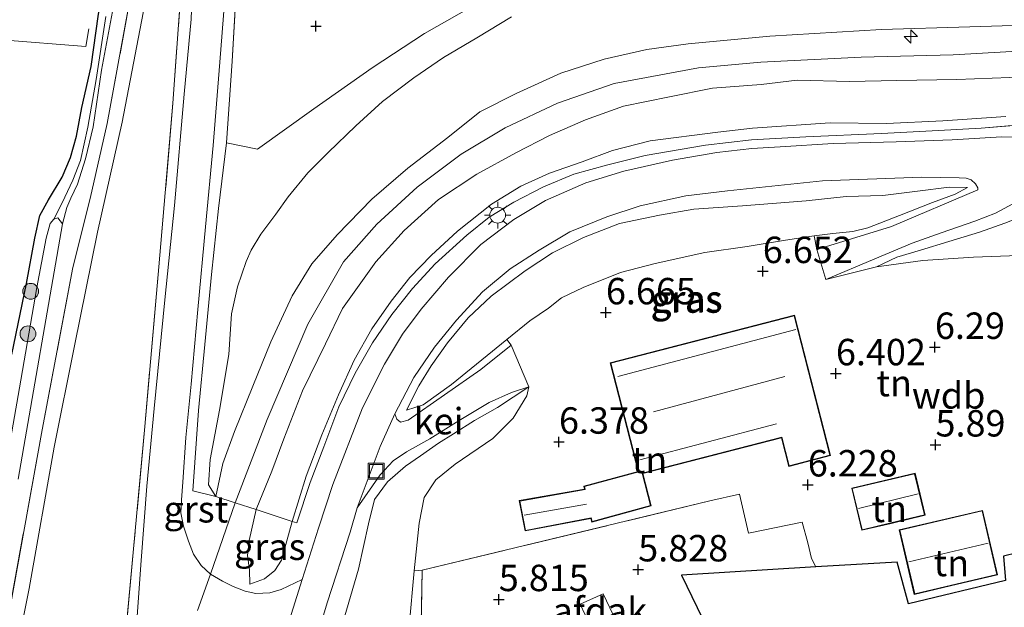
# Model space of a CAD drawing. Units: metres. Extents: x 159998 to 170008, y 424998 to 428099.
# Drawn here: x 161555 to 161648, y 425642 to 425698 of the extents above; entities that cross this region are included whole.
import ezdxf
from ezdxf.enums import TextEntityAlignment as Align

# ---------------------------------------------------------------- set-up
doc = ezdxf.new("R2010")
doc.units = ezdxf.units.M
doc.linetypes.add('IE-TERREINAFSCHEIDING', pattern=[10, 8, -2])
doc.layers.get('0').update_dxf_attribs({"lineweight": 25})
for name, color, linetype, lineweight in [('B-ME-AL-OVERIG-S-B1', 7, 'Continuous', 18), ('B-ME-GR-BOOM-S-B1', 93, 'Continuous', 18), ('B-ME-GW-KRUINLIJN-L-B1', 93, 'Continuous', 18), ('B-ME-GW-TEENLIJN-L-B1', 93, 'Continuous', 18), ('B-ME-IE-GRASLAND-GV-B6', 93, 'Continuous', 18), ('B-ME-IE-GRONDWERKLIJN-GROND_INGERICHT-GV-B6', 253, 'Continuous', 18), ('B-ME-IE-INRICHTINGSELEMENT-S-B1', 253, 'Continuous', 18), ('B-ME-IE-MEUBILAIR_WEGMEUBILAIR-LICHTMAST-S-B1', 8, 'Continuous', 18), ('B-ME-IE-TERREINAFSCHEIDING-DOORGANG-L-B1', 8, 'IE-TERREINAFSCHEIDING-KUNSTMATIG-OPEN', 18), ('B-ME-IE-TERREINAFSCHEIDING-RASTERHEKWERK-L-B1', 8, 'IE-TERREINAFSCHEIDING', 18), ('B-ME-KG-KADASTRAAL-DAKRAND-L-B1', 13, 'Continuous', 18), ('B-ME-KG-KADASTRAAL-NOKLIJN-L-B1', 13, 'Continuous', 18), ('B-ME-OG-BEBOUWING-GV-B6', 173, 'Continuous', 18), ('B-ME-OG-WATER-GV-B6', 153, 'Continuous', 18), ('B-ME-VH-VERH_SOORT-BITUMEN-GV-B6', 8, 'IE-TERREINAFSCHEIDING-NATUURLIJK-HOUTWAL', 18), ('B-ME-VH-VERH_SOORT-GV-B6', 8, 'Continuous', 18)]:
    doc.layers.add(name, color=color, linetype=linetype, lineweight=lineweight)
for name, color, linetype in [('B-ME-GW-HOOGTEPUNT-S-B1', 10, 'Continuous'), ('B-ME-GW-INSTEEKWATERGANG-L-B1', 10, 'Continuous'), ('B-ME-KG-KADASTRAAL-OPNAMEDTMGRENS-L-B1', 10, 'Continuous')]:
    doc.layers.add(name, color=color, linetype=linetype)
doc.styles.add('NLCS-ISO', font='NLCS-ISO.TTF')
doc.linetypes.add('IE-TERREINAFSCHEIDING-KUNSTMATIG-OPEN', pattern='A,7,-1.5,[67,NLCS.SHX,S=0.75,R=0,X=0,Y=0],-1.5', length=10)
doc.linetypes.add('IE-TERREINAFSCHEIDING-NATUURLIJK-HOUTWAL', pattern='A,7,-1.5,[67,NLCS.SHX,S=0.75,R=45,X=0,Y=0],-1.5,7,-1.5,[70,NLCS.SHX,S=0.75,R=0,X=0,Y=0],-1.5', length=20)

# ---------------------------------------------------------------- blocks, each defined once
blk = doc.blocks.new('hecto')
for p, q in [((0, 0.625), (-0.625, 0)), ((0, -0.625), (0, 0.625)), ((-0.625, 0), (0.625, 0)), ((0.625, 0), (0, -0.625))]:
    blk.add_line(p, q)
blk = doc.blocks.new('hoogtepunt')
for p, q in [((-0.5, 0), (0.5, 0)), ((0, 0.5), (0, -0.5))]:
    blk.add_line(p, q)
blk = doc.blocks.new('boom')
h = blk.add_hatch(color=256)
edge = h.paths.add_edge_path()
edge.add_arc((0, 0), 0.75, 0, 360)
blk.add_circle((0, 0), 0.75)
blk = doc.blocks.new('lantaarnpaal')
for p, q in [((0, 0.75), (0, 1.25)), ((-0.75, 0), (-1.25, 0)), ((-0.884, 0.884), (-0.53, 0.53)), ((0.53, 0.53), (0.884, 0.884)), ((0.75, 0), (1.25, 0)), ((-0.53, -0.53), (-0.884, -0.884)), ((0, -0.75), (0, -1.25)), ((0.53, -0.53), (0.884, -0.884))]:
    blk.add_line(p, q)
blk.add_circle((0, 0), 0.75)
blk = doc.blocks.new('put')
for p, q in [((0.75, 0.75), (-0.75, 0.75)), ((-0.75, 0.75), (-0.75, -0.75)), ((0.75, -0.75), (0.75, 0.75)), ((-0.75, -0.75), (0.75, -0.75))]:
    blk.add_line(p, q)
blk.add_lwpolyline([(-0.625, 0.625), (0.625, 0.625), (0.625, -0.625), (-0.625, -0.625)], close=True)

msp = doc.modelspace()

# ---------------------------------------------------------------- linework, layer by layer
at = {"layer": 'B-ME-GW-INSTEEKWATERGANG-L-B1'}
msp.add_polyline3d([(161554.237, 425665.959, 5.601), (161555.637, 425672.68, 5.577), (161556.418, 425676.974, 5.577), (161556.912, 425679.11, 5.577), (161557.719, 425680.591, 5.581), (161559.004, 425682.714, 5.581), (161559.802, 425684.602, 5.581), (161560.373, 425686.62, 5.581), (161560.878, 425689.327, 5.581), (161561.767, 425693.183, 5.673), (161562.468, 425698.155, 5.629), (161563.455, 425703.037, 5.633), (161565.037, 425710.974, 5.613), (161566.298, 425717.326, 5.577)], dxfattribs=at)
at = {"layer": 'B-ME-GW-KRUINLIJN-L-B1'}
for points in [[(161652.11, 425697.172, 9.942), (161644.96, 425696.938, 9.95), (161636.597, 425696.7, 9.978), (161626.002, 425696.077, 10.055), (161618.287, 425695.33, 9.914), (161614.364, 425694.815, 9.858), (161610.321, 425693.886, 9.814), (161606.239, 425692.574, 9.814), (161602, 425690.65, 9.894), (161598.563, 425688.893, 9.874), (161595.535, 425686.474, 9.878), (161591.753, 425683.568, 9.938), (161588.341, 425680.656, 9.942), (161585.044, 425677.278, 9.942), (161582.637, 425674.54, 9.946), (161580.793, 425671.503, 9.991), (161578.763, 425667.153, 9.991), (161577.066, 425662.948, 10.007), (161575.323, 425658.681, 10.011), (161574.218, 425655.647, 10.063), (161573.552, 425652.531, 10.095)], [(161571.824, 425641.743, 9.825), (161573.063, 425645.175, 9.886), (161575.395, 425651.938, 10.039), (161578.409, 425659.805, 10.027), (161582.281, 425668.816, 10.027), (161585.653, 425674.724, 10.019), (161588.794, 425678.286, 10.019), (161592.62, 425681.779, 10.011), (161596.78, 425684.902, 9.934), (161600.963, 425687.392, 9.934), (161605.919, 425689.73, 9.91), (161611.271, 425691.598, 9.914), (161619.274, 425693.066, 9.926), (161625.176, 425693.595, 10.063), (161634.659, 425694.077, 10.031), (161643.355, 425694.299, 10.027), (161651.121, 425694.756, 9.991)], [(161650.403, 425692.209, 10.031), (161643.707, 425691.959, 10.035), (161638.049, 425691.887, 10.063), (161633.546, 425691.787, 10.019), (161628.615, 425691.896, 10.063), (161625.18, 425691.509, 9.999), (161620.577, 425691.153, 10.007), (161616.507, 425690.324, 9.958), (161612.156, 425689.444, 9.914), (161608.557, 425688.166, 9.87), (161605.147, 425686.673, 9.87), (161601.961, 425685.034, 9.886), (161598.285, 425683.024, 9.906), (161594.652, 425680.62, 9.906), (161591.401, 425677.685, 9.934), (161588.716, 425674.709, 9.934), (161585.552, 425670.295, 9.962), (161583.931, 425666.951, 9.962), (161581.754, 425662.526, 9.962), (161579.987, 425657.994, 9.962), (161578.866, 425654.936, 9.902), (161577.394, 425651.294, 9.978), (161576.707, 425648.36, 9.958), (161576.548, 425646.949, 9.665), (161576.761, 425645.583, 9.593), (161576.782, 425644.244, 9.385)], [(161675.905, 425685.05, 8.434), (161674.483, 425684.315, 8.727), (161672.864, 425683.314, 8.783), (161670.734, 425682.583, 8.807), (161668.426, 425682.064, 8.787), (161665.66, 425681.406, 8.771), (161663.544, 425681.231, 8.771), (161661.123, 425681.163, 8.771), (161658.76, 425680.962, 8.714), (161656.123, 425680.646, 8.698), (161653.543, 425680.171, 8.646), (161651.497, 425679.633, 8.646), (161650.243, 425679.174, 8.646), (161648.25, 425678.366, 8.41), (161645.869, 425677.521, 8.133), (161642.971, 425676.634, 7.739), (161640.27, 425675.814, 7.386), (161638.035, 425675.175, 6.985), (161636.098, 425674.232, 6.596)], [(161644.726, 425681.755, 8.582), (161642.99, 425681.771, 8.723), (161639.992, 425681.415, 8.767), (161636.717, 425680.984, 8.714), (161633.252, 425680.894, 8.718), (161629.456, 425680.506, 8.718), (161623.425, 425680.012, 8.67), (161618.803, 425679.715, 8.67), (161615.569, 425679.15, 8.67), (161611.784, 425678.333, 8.674), (161608.38, 425677.027, 8.614), (161605.427, 425675.56, 8.614), (161602.844, 425673.875, 8.626), (161599.634, 425671.474, 8.698), (161597.464, 425669.425, 8.787), (161595.496, 425667.052, 8.787), (161593.94, 425664.897, 8.787), (161592.797, 425662.987, 8.787), (161591.608, 425660.692, 8.618)], [(161603.195, 425662.882, 6.788), (161600.221, 425660.945, 7.317), (161598.04, 425659.701, 7.601), (161596.076, 425658.438, 7.965), (161594.64, 425657.565, 8.08), (161592.925, 425656.373, 8.346), (161591.531, 425655.404, 8.609), (161589.828, 425653.904, 8.715), (161588.591, 425652.243, 8.771), (161588.033, 425649.95, 8.763), (161587.074, 425645.652, 8.755)], [(161580.695, 425623.894, 8.699), (161587.074, 425645.652, 8.755)]]:
    msp.add_polyline3d(points, dxfattribs=at)
at = {"layer": 'B-ME-GW-TEENLIJN-L-B1'}
for points in [[(161568.51, 425717.082, 5.868), (161568.385, 425707.157, 6.036), (161564.69, 425687.931, 6.081), (161562.37, 425677.542, 6.093), (161560.169, 425666.791, 6.081), (161558.269, 425657.179, 6.115), (161555.886, 425643.822, 6.149), (161553.915, 425633.915, 6.205)], [(161601.558, 425697.899, 7.418), (161598.264, 425695.898, 7.418), (161595.114, 425694.055, 7.35), (161592.309, 425692.124, 7.35), (161589.337, 425689.887, 7.354), (161586.808, 425687.599, 7.479), (161584.196, 425685.067, 7.479), (161582.273, 425683.132, 7.479), (161580.411, 425680.882, 7.647), (161579.241, 425679.241, 7.727), (161577.822, 425677.346, 7.727), (161576.914, 425675.819, 7.896), (161576.423, 425674.764, 7.996), (161575.628, 425672.344, 8.249), (161575.06, 425669.81, 8.518), (161574.795, 425665.956, 8.899), (161573.919, 425660.685, 9.365), (161573.032, 425656.03, 9.714), (161572.879, 425653.637, 9.858), (161573.552, 425652.531, 10.095)], [(161576.782, 425644.244, 9.385), (161578.162, 425644.731, 9.224), (161579.136, 425645.517, 9.112), (161579.778, 425646.503, 9.112), (161580.047, 425647.413, 9.112), (161580.784, 425650.174, 9.209), (161582.117, 425654.453, 9.2), (161583.601, 425658.351, 9.052), (161585.166, 425662.143, 9.052), (161586.656, 425665.435, 9.12), (161588.34, 425668.399, 9.12), (161590.177, 425671.001, 9.12), (161591.938, 425673.229, 9.128), (161593.95, 425675.316, 9.144), (161596.449, 425677.633, 9.092), (161599.665, 425680.178, 9.116), (161602.442, 425681.862, 9.18), (161605.154, 425683.121, 8.999), (161608.245, 425684.172, 9.003), (161611.106, 425685.254, 9.003), (161614.684, 425686.157, 9.003), (161621.098, 425686.988, 8.991), (161624.371, 425687.36, 8.955), (161631.71, 425687.869, 8.947), (161637.067, 425687.816, 8.907), (161642.389, 425688.042, 8.907), (161648.35, 425688.477, 8.939)], [(161636.098, 425674.232, 6.596), (161640.502, 425674.855, 6.475), (161645.294, 425675.165, 6.483), (161649.564, 425675.335, 6.411), (161653.791, 425675.731, 6.411), (161657.757, 425675.994, 6.411), (161662.445, 425675.727, 6.411), (161665.63, 425675.902, 6.383), (161668.089, 425676.797, 6.528), (161670.519, 425677.88, 6.881), (161672.678, 425679.474, 7.202), (161674.385, 425681.249, 7.535), (161675.338, 425682.596, 8.004), (161675.863, 425683.818, 8.305), (161675.952, 425684.598, 8.466), (161675.905, 425685.05, 8.434)], [(161591.608, 425660.692, 8.618), (161593.193, 425661.193, 8.277), (161595.879, 425663.132, 7.727), (161601.116, 425667.384, 6.913), (161603.3, 425669.136, 6.752), (161605.049, 425670.327, 6.76), (161606.298, 425671.327, 6.898), (161608.334, 425672.298, 6.828), (161611.89, 425673.706, 6.7), (161615.153, 425674.56, 6.768), (161619.858, 425675.591, 6.829), (161623.867, 425676.172, 6.886), (161627.492, 425676.771, 6.83), (161630.221, 425677.192, 6.897), (161631.987, 425677.403, 6.897), (161633.875, 425677.585, 6.897), (161635.299, 425677.943, 7.105), (161638.276, 425679.104, 7.463), (161641.403, 425680.333, 8.044), (161643.57, 425681.132, 8.277), (161644.726, 425681.755, 8.582)], [(161591.876, 425640.253, 6.046), (161592.326, 425645.504, 6.237), (161592.824, 425649.991, 6.496), (161593.3, 425652.421, 6.563), (161594.396, 425654.095, 6.529), (161596.21, 425655.584, 6.529), (161599.783, 425658.011, 6.664), (161601.711, 425659.922, 6.574), (161603.008, 425662.059, 6.698), (161603.195, 425662.882, 6.788)]]:
    msp.add_polyline3d(points, dxfattribs=at)
at = {"layer": 'B-ME-IE-GRASLAND-GV-B6'}
for points in [[(161571.655, 425724.696, 6.421), (161569.631, 425724.844, 6.361), (161568.478, 425724.878, 6.119), (161568.575, 425721.117, 5.887), (161568.51, 425717.082, 5.868), (161568.385, 425707.157, 6.036), (161564.69, 425687.931, 6.081), (161562.37, 425677.542, 6.093), (161560.169, 425666.791, 6.081), (161558.269, 425657.179, 6.115), (161555.886, 425643.822, 6.149), (161553.915, 425633.915, 6.205)], [(161565.049, 425639.767, 10.019), (161565.766, 425647.559, 10.064), (161566.838, 425659.14, 9.423), (161568.176, 425674.259, 8.59), (161569.501, 425689.738, 7.848), (161570.609, 425705.01, 7.026), (161571.034, 425717.071, 6.576), (161570.864, 425719.302, 6.576), (161570.348, 425721.699, 6.475), (161569.395, 425723.794, 6.302), (161568.478, 425724.878, 6.119), (161569.631, 425724.844, 6.361), (161571.655, 425724.696, 6.421)], [(161571.655, 425724.696, 6.421), (161571.77, 425718.861, 6.499), (161571.76, 425712.287, 6.764), (161571.518, 425705.264, 6.965), (161571.23, 425697.67, 7.282), (161570.564, 425690.584, 7.671), (161569.656, 425680.048, 8.277), (161568.732, 425671.126, 8.759), (161567.715, 425660.84, 9.324), (161567.017, 425653.5, 9.79), (161566.493, 425646.48, 9.954), (161566.043, 425640.331, 9.999)], [(161565.927, 425702.266, 5.823), (161563.287, 425687.791, 5.834), (161561.652, 425680.718, 5.89), (161560.029, 425674.177, 5.845), (161557.116, 425658.837, 5.856), (161553.128, 425636.795, 5.958)], [(161553.128, 425636.795, 5.958), (161557.116, 425658.837, 5.856), (161560.029, 425674.177, 5.845), (161561.652, 425680.718, 5.89), (161563.287, 425687.791, 5.834), (161565.927, 425702.266, 5.823)], [(161554.854, 425654.172, 4.862), (161559.056, 425678.309, 4.862), (161559.47, 425679.874, 5.063), (161559.849, 425680.748, 5.091), (161560.458, 425682.058, 5.223), (161561.24, 425684.464, 5.243), (161561.963, 425687.48, 5.328), (161562.754, 425692.837, 5.328), (161564.265, 425700.944, 5.328)], [(161581.742, 425644.671, 8.978), (161579.763, 425643.737, 9.007), (161578.678, 425643.405, 9.188), (161577.352, 425643.34, 9.292), (161576.327, 425643.556, 9.461), (161575.206, 425644.004, 9.674), (161574.194, 425644.502, 9.754), (161573.063, 425645.175, 9.886), (161572.169, 425646.013, 9.922), (161571.459, 425647.059, 9.926), (161570.983, 425648.3, 9.902), (161570.518, 425649.724, 9.902), (161570.265, 425650.982, 9.902), (161570.317, 425652.213, 9.818), (161570.449, 425653.875, 9.786), (161570.733, 425658.105, 9.509), (161571.23, 425663.137, 9.256), (161571.867, 425670.2, 8.815), (161572.586, 425678.016, 8.389), (161573.302, 425685.722, 7.88), (161573.947, 425693.608, 7.491), (161574.508, 425700.863, 7.065)], [(161575.501, 425700.309, 7.182), (161575.098, 425693.687, 7.559), (161574.57, 425685.97, 7.884), (161573.803, 425679.758, 8.181), (161573.166, 425673.513, 8.546), (161572.522, 425666.911, 8.979), (161571.937, 425660.643, 9.433), (161571.38, 425653.051, 9.894), (161573.552, 425652.531, 10.095), (161575.395, 425651.938, 10.039), (161577.394, 425651.294, 9.978), (161576.707, 425648.36, 9.958), (161576.548, 425646.949, 9.665), (161576.761, 425645.583, 9.593), (161576.782, 425644.244, 9.385), (161578.162, 425644.731, 9.224), (161579.136, 425645.517, 9.112), (161579.778, 425646.503, 9.112), (161580.047, 425647.413, 9.112), (161580.784, 425650.174, 9.209), (161581.245, 425650.022, 9.104), (161582.504, 425653.852, 9.104), (161583.798, 425657.231, 9.068), (161585.212, 425661.017, 9.068), (161586.766, 425664.188, 9.068), (161588.394, 425667.054, 9.068), (161590.241, 425669.754, 9.072), (161592.181, 425672.203, 9.104), (161594.333, 425674.521, 9.068), (161597.333, 425677.234, 9.104), (161599.443, 425678.937, 9.128), (161601.762, 425680.362, 9.08), (161604.6, 425681.823, 8.979), (161607.462, 425683.003, 8.979), (161610.663, 425683.896, 8.975), (161614.217, 425684.768, 8.999), (161619.919, 425685.757, 8.915), (161624.284, 425686.253, 8.923), (161629.429, 425686.545, 8.883), (161636.591, 425686.857, 8.831), (161641.977, 425687.141, 8.831), (161646.024, 425687.353, 8.831), (161650.414, 425687.732, 8.835)], [(161598.731, 425699.391, 7.426), (161593.324, 425696.314, 7.402), (161588.354, 425693.062, 7.41), (161582.851, 425689.208, 7.402), (161577.508, 425685.38, 7.607), (161574.57, 425685.97, 7.884), (161575.098, 425693.687, 7.559), (161575.501, 425700.309, 7.182)], [(161554.237, 425665.959, 5.601), (161555.637, 425672.68, 5.577), (161556.418, 425676.974, 5.577), (161556.912, 425679.11, 5.577), (161557.719, 425680.591, 5.581), (161559.004, 425682.714, 5.581), (161559.802, 425684.602, 5.581), (161560.373, 425686.62, 5.581), (161560.878, 425689.327, 5.581), (161561.767, 425693.183, 5.673), (161562.468, 425698.155, 5.629)], [(161562.468, 425698.155, 5.629), (161561.767, 425693.183, 5.673), (161560.878, 425689.327, 5.581), (161560.373, 425686.62, 5.581), (161559.802, 425684.602, 5.581), (161559.004, 425682.714, 5.581), (161557.719, 425680.591, 5.581), (161556.912, 425679.11, 5.577), (161556.418, 425676.974, 5.577), (161555.637, 425672.68, 5.577), (161554.237, 425665.959, 5.601)], [(161563.162, 425697.924, 5.26), (161562.246, 425691.952, 5.312), (161561.435, 425687.469, 5.235), (161560.741, 425684.317, 5.123), (161560.037, 425682.432, 5.027), (161559.01, 425680.304, 4.979), (161558.235, 425678.762, 4.862)], [(161652.18, 425686.512, 8.815), (161647.979, 425686.533, 8.839), (161643.286, 425686.276, 8.851), (161637.987, 425686.067, 8.883), (161631.994, 425685.914, 8.891), (161627.003, 425685.604, 8.903), (161624.305, 425685.441, 8.835), (161621.002, 425685.062, 8.867), (161616.794, 425684.342, 8.883), (161612.184, 425683.309, 8.863), (161608.584, 425682.195, 8.899), (161604.788, 425680.524, 8.895), (161601.784, 425678.72, 8.891), (161598.657, 425676.35, 8.895), (161595.601, 425673.275, 8.94), (161592.991, 425670.254, 8.963), (161591.223, 425667.894, 8.918), (161589.529, 425665.045, 8.963), (161587.447, 425660.91, 8.951), (161584.638, 425653.657, 8.974), (161583.282, 425649.543, 8.985), (161581.742, 425644.671, 8.978)], [(161630.475, 425675.887, 6.736), (161630.221, 425677.192, 6.897), (161631.987, 425677.403, 6.897), (161633.875, 425677.585, 6.897), (161635.299, 425677.943, 7.105), (161638.276, 425679.104, 7.463), (161641.403, 425680.333, 8.044), (161643.57, 425681.132, 8.277), (161644.726, 425681.755, 8.582), (161642.99, 425681.771, 8.723), (161639.992, 425681.415, 8.767), (161636.717, 425680.984, 8.714), (161633.252, 425680.894, 8.718), (161629.456, 425680.506, 8.718), (161623.425, 425680.012, 8.67), (161618.803, 425679.715, 8.67), (161615.569, 425679.15, 8.67), (161611.784, 425678.333, 8.674), (161608.38, 425677.027, 8.614), (161605.427, 425675.56, 8.614), (161602.844, 425673.875, 8.626), (161599.634, 425671.474, 8.698), (161597.464, 425669.425, 8.787), (161595.496, 425667.052, 8.787), (161593.94, 425664.897, 8.787), (161592.797, 425662.987, 8.787), (161591.608, 425660.692, 8.618), (161593.193, 425661.193, 8.277), (161595.879, 425663.132, 7.727), (161601.116, 425667.384, 6.913), (161601.538, 425666.85, 6.913), (161598.647, 425664.535, 7.284), (161591.778, 425659.759, 8.454), (161591.032, 425659.563, 8.578), (161590.698, 425659.824, 8.702), (161590.497, 425660.359, 8.803), (161592.322, 425663.768, 8.807), (161594.267, 425666.634, 8.823), (161596.336, 425669.216, 8.827), (161598.826, 425671.873, 8.791), (161601.426, 425674.064, 8.763), (161604.177, 425675.839, 8.731), (161607.087, 425677.551, 8.727), (161610.575, 425678.987, 8.745), (161613.735, 425680.008, 8.727), (161618.074, 425680.97, 8.727), (161622.019, 425681.452, 8.791), (161631.015, 425682.379, 8.802), (161640.399, 425682.732, 8.78), (161643.94, 425682.678, 8.78), (161644.596, 425682.622, 8.746), (161645.079, 425682.485, 8.656), (161645.471, 425682.096, 8.634), (161645.697, 425681.731, 8.577), (161645.692, 425681.519, 8.6), (161637.52, 425678.067, 7.452), (161630.475, 425675.887, 6.736)], [(161644.726, 425681.755, 8.582), (161643.57, 425681.132, 8.277), (161641.403, 425680.333, 8.044), (161638.276, 425679.104, 7.463), (161635.299, 425677.943, 7.105), (161633.875, 425677.585, 6.897), (161631.987, 425677.403, 6.897), (161630.221, 425677.192, 6.897), (161627.492, 425676.771, 6.83), (161623.867, 425676.172, 6.886), (161619.858, 425675.591, 6.829), (161615.153, 425674.56, 6.768), (161611.89, 425673.706, 6.7), (161608.334, 425672.298, 6.828), (161606.298, 425671.327, 6.898), (161605.049, 425670.327, 6.76), (161603.3, 425669.136, 6.752), (161601.116, 425667.384, 6.913), (161595.879, 425663.132, 7.727), (161593.193, 425661.193, 8.277), (161591.608, 425660.692, 8.618), (161592.797, 425662.987, 8.787), (161593.94, 425664.897, 8.787), (161595.496, 425667.052, 8.787), (161597.464, 425669.425, 8.787), (161599.634, 425671.474, 8.698), (161602.844, 425673.875, 8.626), (161605.427, 425675.56, 8.614), (161608.38, 425677.027, 8.614), (161611.784, 425678.333, 8.674), (161615.569, 425679.15, 8.67), (161618.803, 425679.715, 8.67), (161623.425, 425680.012, 8.67), (161629.456, 425680.506, 8.718), (161633.252, 425680.894, 8.718), (161636.717, 425680.984, 8.714), (161639.992, 425681.415, 8.767), (161642.99, 425681.771, 8.723), (161644.726, 425681.755, 8.582)], [(161648.25, 425678.366, 8.41), (161645.869, 425677.521, 8.133), (161642.971, 425676.634, 7.739), (161640.27, 425675.814, 7.386), (161638.035, 425675.175, 6.985), (161636.098, 425674.232, 6.596), (161631.315, 425673.055, 6.58), (161635.946, 425674.998, 6.943), (161639.503, 425676.492, 7.432), (161642.227, 425677.478, 7.758), (161645.434, 425678.567, 8.208), (161647.374, 425679.323, 8.437), (161649.017, 425680.21, 8.617)], [(161558.235, 425678.762, 4.862), (161557.89, 425678.342, 4.862), (161557.511, 425676.972, 4.862), (161556.617, 425672.282, 4.862), (161555.106, 425663.541, 4.862), (161553.405, 425653.753, 4.862)], [(161649.564, 425675.335, 6.411), (161645.294, 425675.165, 6.483), (161640.502, 425674.855, 6.475), (161636.098, 425674.232, 6.596), (161638.035, 425675.175, 6.985), (161640.27, 425675.814, 7.386), (161642.971, 425676.634, 7.739), (161645.869, 425677.521, 8.133), (161648.25, 425678.366, 8.41)], [(161580.695, 425623.894, 8.699), (161587.074, 425645.652, 8.755), (161588.033, 425649.95, 8.763), (161588.591, 425652.243, 8.771), (161589.828, 425653.904, 8.715), (161591.531, 425655.404, 8.609), (161592.925, 425656.373, 8.346), (161594.64, 425657.565, 8.08), (161596.076, 425658.438, 7.965), (161598.04, 425659.701, 7.601), (161600.221, 425660.945, 7.317), (161603.195, 425662.882, 6.788), (161603.008, 425662.059, 6.698), (161601.711, 425659.922, 6.574), (161599.783, 425658.011, 6.664), (161596.21, 425655.584, 6.529), (161594.396, 425654.095, 6.529), (161593.3, 425652.421, 6.563), (161592.824, 425649.991, 6.496), (161592.326, 425645.504, 6.237)], [(161581.375, 425633.356, 8.891), (161584.11, 425642.469, 8.939), (161586.291, 425649.164, 8.927), (161586.954, 425651.443, 8.838), (161589.124, 425654.588, 8.768), (161590.34, 425655.899, 8.689), (161591.61, 425656.763, 8.622), (161593.821, 425657.968, 8.363), (161596.615, 425659.712, 8.014), (161599.43, 425661.413, 7.373), (161601.551, 425662.365, 7.103), (161603.195, 425662.882, 6.788), (161600.221, 425660.945, 7.317), (161598.04, 425659.701, 7.601), (161596.076, 425658.438, 7.965), (161594.64, 425657.565, 8.08), (161592.925, 425656.373, 8.346), (161591.531, 425655.404, 8.609), (161589.828, 425653.904, 8.715), (161588.591, 425652.243, 8.771), (161588.033, 425649.95, 8.763), (161587.074, 425645.652, 8.755)], [(161629.615, 425648.15, 5.963), (161629.948, 425646.672, 5.938), (161630.368, 425645.857, 5.929), (161617.661, 425645.083, 5.918), (161621.084, 425637.997, 5.569), (161617.731, 425635.775, 5.515), (161613.2, 425632.158, 5.448), (161610.809, 425630.448, 5.425), (161607.432, 425628.271, 5.459), (161604.628, 425627.1, 5.504), (161601.091, 425626.368, 5.301), (161597.078, 425626.199, 5.234), (161594.182, 425625.666, 5.301), (161591.347, 425624.29, 5.325), (161591.992, 425630.55, 5.538), (161592.977, 425638.832, 6.025), (161593.097, 425645.547, 6.238), (161620.346, 425652.11, 6.088), (161623.154, 425652.735, 6.138), (161623.988, 425649.068, 6.088), (161629.086, 425650.1, 6.038), (161629.615, 425648.15, 5.963)], [(161577.394, 425651.294, 9.978), (161580.784, 425650.174, 9.209), (161580.047, 425647.413, 9.112), (161579.778, 425646.503, 9.112), (161579.136, 425645.517, 9.112), (161578.162, 425644.731, 9.224), (161576.782, 425644.244, 9.385), (161576.761, 425645.583, 9.593), (161576.548, 425646.949, 9.665), (161576.707, 425648.36, 9.958), (161577.394, 425651.294, 9.978)], [(161587.074, 425645.652, 8.755), (161580.695, 425623.894, 8.699)], [(161591.876, 425640.253, 6.046), (161592.326, 425645.504, 6.237), (161593.097, 425645.547, 6.238), (161592.977, 425638.832, 6.025)], [(161592.326, 425645.504, 6.237), (161591.876, 425640.253, 6.046)]]:
    msp.add_polyline3d(points, dxfattribs=at)
at = {"layer": 'B-ME-IE-GRONDWERKLIJN-GROND_INGERICHT-GV-B6'}
for points in [[(161553.915, 425633.915, 6.205), (161555.886, 425643.822, 6.149), (161558.269, 425657.179, 6.115), (161560.169, 425666.791, 6.081), (161562.37, 425677.542, 6.093), (161564.69, 425687.931, 6.081), (161568.385, 425707.157, 6.036), (161568.51, 425717.082, 5.868), (161568.575, 425721.117, 5.887), (161568.478, 425724.878, 6.119)], [(161568.478, 425724.878, 6.119), (161569.395, 425723.794, 6.302), (161570.348, 425721.699, 6.475), (161570.864, 425719.302, 6.576), (161571.034, 425717.071, 6.576), (161570.609, 425705.01, 7.026), (161569.501, 425689.738, 7.848), (161568.176, 425674.259, 8.59), (161566.838, 425659.14, 9.423), (161565.766, 425647.559, 10.064), (161565.049, 425639.767, 10.019)], [(161601.558, 425697.899, 7.418), (161598.264, 425695.898, 7.418), (161595.114, 425694.055, 7.35), (161592.309, 425692.124, 7.35), (161589.337, 425689.887, 7.354), (161586.808, 425687.599, 7.479), (161584.196, 425685.067, 7.479), (161582.273, 425683.132, 7.479), (161580.411, 425680.882, 7.647), (161579.241, 425679.241, 7.727), (161577.822, 425677.346, 7.727), (161576.914, 425675.819, 7.896), (161576.423, 425674.764, 7.996), (161575.628, 425672.344, 8.249), (161575.06, 425669.81, 8.518), (161574.795, 425665.956, 8.899), (161573.919, 425660.685, 9.365), (161573.032, 425656.03, 9.714), (161572.879, 425653.637, 9.858), (161573.552, 425652.531, 10.095), (161571.38, 425653.051, 9.894), (161571.937, 425660.643, 9.433), (161572.522, 425666.911, 8.979), (161573.166, 425673.513, 8.546), (161573.803, 425679.758, 8.181), (161574.57, 425685.97, 7.884), (161577.508, 425685.38, 7.607), (161582.851, 425689.208, 7.402), (161588.354, 425693.062, 7.41), (161593.324, 425696.314, 7.402), (161598.731, 425699.391, 7.426)], [(161652.11, 425697.172, 9.942), (161644.96, 425696.938, 9.95), (161636.597, 425696.7, 9.978), (161626.002, 425696.077, 10.055), (161618.287, 425695.33, 9.914), (161614.364, 425694.815, 9.858), (161610.321, 425693.886, 9.814), (161606.239, 425692.574, 9.814), (161602, 425690.65, 9.894), (161598.563, 425688.893, 9.874), (161595.535, 425686.474, 9.878), (161591.753, 425683.568, 9.938), (161588.341, 425680.656, 9.942), (161585.044, 425677.278, 9.942), (161582.637, 425674.54, 9.946), (161580.793, 425671.503, 9.991), (161578.763, 425667.153, 9.991), (161577.066, 425662.948, 10.007), (161575.323, 425658.681, 10.011), (161574.218, 425655.647, 10.063), (161573.552, 425652.531, 10.095), (161572.879, 425653.637, 9.858), (161573.032, 425656.03, 9.714), (161573.919, 425660.685, 9.365), (161574.795, 425665.956, 8.899), (161575.06, 425669.81, 8.518), (161575.628, 425672.344, 8.249), (161576.423, 425674.764, 7.996), (161576.914, 425675.819, 7.896), (161577.822, 425677.346, 7.727), (161579.241, 425679.241, 7.727), (161580.411, 425680.882, 7.647), (161582.273, 425683.132, 7.479), (161584.196, 425685.067, 7.479), (161586.808, 425687.599, 7.479), (161589.337, 425689.887, 7.354), (161592.309, 425692.124, 7.35), (161595.114, 425694.055, 7.35), (161598.264, 425695.898, 7.418), (161601.558, 425697.899, 7.418)], [(161650.403, 425692.209, 10.031), (161643.707, 425691.959, 10.035), (161638.049, 425691.887, 10.063), (161633.546, 425691.787, 10.019), (161628.615, 425691.896, 10.063), (161625.18, 425691.509, 9.999), (161620.577, 425691.153, 10.007), (161616.507, 425690.324, 9.958), (161612.156, 425689.444, 9.914), (161608.557, 425688.166, 9.87), (161605.147, 425686.673, 9.87), (161601.961, 425685.034, 9.886), (161598.285, 425683.024, 9.906), (161594.652, 425680.62, 9.906), (161591.401, 425677.685, 9.934), (161588.716, 425674.709, 9.934), (161585.552, 425670.295, 9.962), (161583.931, 425666.951, 9.962), (161581.754, 425662.526, 9.962), (161579.987, 425657.994, 9.962), (161578.866, 425654.936, 9.902), (161577.394, 425651.294, 9.978), (161575.395, 425651.938, 10.039), (161573.552, 425652.531, 10.095), (161574.218, 425655.647, 10.063), (161575.323, 425658.681, 10.011), (161577.066, 425662.948, 10.007), (161578.763, 425667.153, 9.991), (161580.793, 425671.503, 9.991), (161582.637, 425674.54, 9.946), (161585.044, 425677.278, 9.942), (161588.341, 425680.656, 9.942), (161591.753, 425683.568, 9.938), (161595.535, 425686.474, 9.878), (161598.563, 425688.893, 9.874), (161602, 425690.65, 9.894), (161606.239, 425692.574, 9.814), (161610.321, 425693.886, 9.814), (161614.364, 425694.815, 9.858), (161618.287, 425695.33, 9.914), (161626.002, 425696.077, 10.055), (161636.597, 425696.7, 9.978), (161644.96, 425696.938, 9.95), (161652.11, 425697.172, 9.942)], [(161648.35, 425688.477, 8.939), (161642.389, 425688.042, 8.907), (161637.067, 425687.816, 8.907), (161631.71, 425687.869, 8.947), (161624.371, 425687.36, 8.955), (161621.098, 425686.988, 8.991), (161614.684, 425686.157, 9.003), (161611.106, 425685.254, 9.003), (161608.245, 425684.172, 9.003), (161605.154, 425683.121, 8.999), (161602.442, 425681.862, 9.18), (161599.665, 425680.178, 9.116), (161596.449, 425677.633, 9.092), (161593.95, 425675.316, 9.144), (161591.938, 425673.229, 9.128), (161590.177, 425671.001, 9.12), (161588.34, 425668.399, 9.12), (161586.656, 425665.435, 9.12), (161585.166, 425662.143, 9.052), (161583.601, 425658.351, 9.052), (161582.117, 425654.453, 9.2), (161580.784, 425650.174, 9.209), (161577.394, 425651.294, 9.978), (161578.866, 425654.936, 9.902), (161579.987, 425657.994, 9.962), (161581.754, 425662.526, 9.962), (161583.931, 425666.951, 9.962), (161585.552, 425670.295, 9.962), (161588.716, 425674.709, 9.934), (161591.401, 425677.685, 9.934), (161594.652, 425680.62, 9.906), (161598.285, 425683.024, 9.906), (161601.961, 425685.034, 9.886), (161605.147, 425686.673, 9.87), (161608.557, 425688.166, 9.87), (161612.156, 425689.444, 9.914), (161616.507, 425690.324, 9.958), (161620.577, 425691.153, 10.007), (161625.18, 425691.509, 9.999), (161628.615, 425691.896, 10.063), (161633.546, 425691.787, 10.019), (161638.049, 425691.887, 10.063), (161643.707, 425691.959, 10.035), (161650.403, 425692.209, 10.031)], [(161580.784, 425650.174, 9.209), (161582.117, 425654.453, 9.2), (161583.601, 425658.351, 9.052), (161585.166, 425662.143, 9.052), (161586.656, 425665.435, 9.12), (161588.34, 425668.399, 9.12), (161590.177, 425671.001, 9.12), (161591.938, 425673.229, 9.128), (161593.95, 425675.316, 9.144), (161596.449, 425677.633, 9.092), (161599.665, 425680.178, 9.116), (161602.442, 425681.862, 9.18), (161605.154, 425683.121, 8.999), (161608.245, 425684.172, 9.003), (161611.106, 425685.254, 9.003), (161614.684, 425686.157, 9.003), (161621.098, 425686.988, 8.991), (161624.371, 425687.36, 8.955), (161631.71, 425687.869, 8.947), (161637.067, 425687.816, 8.907), (161642.389, 425688.042, 8.907), (161648.35, 425688.477, 8.939)], [(161650.414, 425687.732, 8.835), (161646.024, 425687.353, 8.831), (161641.977, 425687.141, 8.831), (161636.591, 425686.857, 8.831), (161629.429, 425686.545, 8.883), (161624.284, 425686.253, 8.923), (161619.919, 425685.757, 8.915), (161614.217, 425684.768, 8.999), (161610.663, 425683.896, 8.975), (161607.462, 425683.003, 8.979), (161604.6, 425681.823, 8.979), (161601.762, 425680.362, 9.08), (161599.443, 425678.937, 9.128), (161597.333, 425677.234, 9.104), (161594.333, 425674.521, 9.068), (161592.181, 425672.203, 9.104), (161590.241, 425669.754, 9.072), (161588.394, 425667.054, 9.068), (161586.766, 425664.188, 9.068), (161585.212, 425661.017, 9.068), (161583.798, 425657.231, 9.068), (161582.504, 425653.852, 9.104), (161581.245, 425650.022, 9.104), (161580.784, 425650.174, 9.209)], [(161655.906, 425648.759, 5.93), (161648.14, 425646.866, 5.882), (161648.327, 425644.589, 5.886), (161639.15, 425642.37, 5.857), (161638.059, 425646.325, 5.865), (161630.368, 425645.857, 5.929), (161629.948, 425646.672, 5.938), (161629.615, 425648.15, 5.963), (161629.086, 425650.1, 6.038), (161623.988, 425649.068, 6.088), (161623.154, 425652.735, 6.138), (161620.346, 425652.11, 6.088), (161593.097, 425645.547, 6.238), (161592.326, 425645.504, 6.237), (161592.824, 425649.991, 6.496), (161593.3, 425652.421, 6.563), (161594.396, 425654.095, 6.529), (161596.21, 425655.584, 6.529), (161599.783, 425658.011, 6.664), (161601.711, 425659.922, 6.574), (161603.008, 425662.059, 6.698), (161603.195, 425662.882, 6.788), (161601.538, 425666.85, 6.913), (161601.116, 425667.384, 6.913), (161603.3, 425669.136, 6.752), (161605.049, 425670.327, 6.76), (161606.298, 425671.327, 6.898), (161608.334, 425672.298, 6.828), (161611.89, 425673.706, 6.7), (161615.153, 425674.56, 6.768), (161619.858, 425675.591, 6.829), (161623.867, 425676.172, 6.886), (161627.492, 425676.771, 6.83), (161630.221, 425677.192, 6.897), (161630.475, 425675.887, 6.736), (161631.315, 425673.055, 6.58), (161636.098, 425674.232, 6.596), (161640.502, 425674.855, 6.475), (161645.294, 425675.165, 6.483), (161649.564, 425675.335, 6.411)], [(161610.896, 425665.181, 6.589), (161613.544, 425654.889, 6.589), (161608.39, 425653.505, 6.589), (161608.468, 425653.218, 6.589), (161602.289, 425652.137, 6.589), (161602.848, 425649.261, 6.589), (161609.062, 425650.456, 6.589), (161609.153, 425650.103, 6.589), (161614.781, 425651.647, 6.589), (161613.998, 425654.694, 6.589), (161627.104, 425658.065, 6.589), (161627.797, 425655.371, 6.589), (161631.76, 425656.39, 6.589), (161628.344, 425669.669, 6.589), (161610.896, 425665.181, 6.589)], [(161637.488, 425649.986, 5.986), (161640.705, 425650.749, 5.986), (161639.76, 425654.735, 5.986), (161633.764, 425653.313, 5.986), (161634.71, 425649.327, 5.986), (161637.488, 425649.986, 5.986)], [(161643.773, 425644.221, 5.922), (161647.572, 425645.112, 5.922), (161646.14, 425651.215, 5.922), (161638.26, 425649.367, 5.922), (161639.692, 425643.263, 5.922), (161643.773, 425644.221, 5.922)]]:
    msp.add_polyline3d(points, dxfattribs=at)
at = {"layer": 'B-ME-IE-TERREINAFSCHEIDING-DOORGANG-L-B1'}
msp.add_line((161629.615, 425648.15, 5.963), (161629.948, 425646.672, 5.938), dxfattribs=at)
msp.add_polyline3d([(161577.394, 425651.294, 9.978), (161575.395, 425651.938, 10.039), (161573.552, 425652.531, 10.095)], dxfattribs=at)
at = {"layer": 'B-ME-IE-TERREINAFSCHEIDING-RASTERHEKWERK-L-B1'}
msp.add_line((161629.948, 425646.672, 5.938), (161630.368, 425645.857, 5.929), dxfattribs=at)
for points in [[(161568.478, 425724.878, 6.119), (161566.666, 425724.932, 6.067), (161565.983, 425721.717, 5.872), (161564.667, 425714.27, 5.819), (161563.247, 425706.61, 5.823), (161561.261, 425695.08, 6), (161548.423, 425696.115, 5.855), (161540.612, 425696.555, 5.801), (161532.713, 425697.183, 5.785), (161527.365, 425697.447, 5.67)], [(161571.034, 425717.071, 6.576), (161570.609, 425705.01, 7.026), (161569.501, 425689.738, 7.848), (161568.176, 425674.259, 8.59), (161566.838, 425659.14, 9.423), (161565.766, 425647.559, 10.064), (161565.049, 425639.767, 10.019), (161564.856, 425632.644, 10.03)], [(161576.125, 425713.409, 6.792), (161575.83, 425706.922, 6.985), (161575.501, 425700.309, 7.182), (161575.098, 425693.687, 7.559), (161574.57, 425685.97, 7.884)], [(161567.559, 425711.624, 5.851), (161565.927, 425702.266, 5.823), (161563.287, 425687.791, 5.834), (161561.652, 425680.718, 5.89), (161560.029, 425674.177, 5.845), (161557.116, 425658.837, 5.856), (161553.128, 425636.795, 5.958)], [(161574.57, 425685.97, 7.884), (161577.508, 425685.38, 7.607), (161582.851, 425689.208, 7.402), (161588.354, 425693.062, 7.41), (161593.324, 425696.314, 7.402), (161598.731, 425699.391, 7.426), (161604.304, 425702.139, 7.426), (161607.068, 425703.245, 7.246), (161609.989, 425704.213, 6.969), (161613.075, 425705.135, 6.901), (161619.247, 425705.342, 6.897), (161627.28, 425705.648, 7.009), (161641.513, 425706.173, 6.901), (161651.032, 425706.555, 6.857)], [(161650.414, 425687.732, 8.835), (161646.024, 425687.353, 8.831), (161641.977, 425687.141, 8.831), (161636.591, 425686.857, 8.831), (161629.429, 425686.545, 8.883), (161624.284, 425686.253, 8.923), (161619.919, 425685.757, 8.915), (161614.217, 425684.768, 8.999), (161610.663, 425683.896, 8.975), (161607.462, 425683.003, 8.979), (161604.6, 425681.823, 8.979), (161601.762, 425680.362, 9.08), (161599.443, 425678.937, 9.128), (161597.333, 425677.234, 9.104), (161594.333, 425674.521, 9.068), (161592.181, 425672.203, 9.104), (161590.241, 425669.754, 9.072), (161588.394, 425667.054, 9.068), (161586.766, 425664.188, 9.068), (161585.212, 425661.017, 9.068), (161583.798, 425657.231, 9.068), (161582.504, 425653.852, 9.104), (161581.245, 425650.022, 9.104), (161580.784, 425650.174, 9.209), (161577.394, 425651.294, 9.978)], [(161573.552, 425652.531, 10.095), (161571.38, 425653.051, 9.894), (161571.937, 425660.643, 9.433), (161572.522, 425666.911, 8.979), (161573.166, 425673.513, 8.546), (161573.803, 425679.758, 8.181), (161574.57, 425685.97, 7.884)], [(161590.674, 425622.542, 4.626), (161591.347, 425624.29, 5.325), (161591.992, 425630.55, 5.538), (161592.977, 425638.832, 6.025), (161593.097, 425645.547, 6.238), (161620.346, 425652.11, 6.088), (161623.154, 425652.735, 6.138), (161623.988, 425649.068, 6.088), (161629.086, 425650.1, 6.038), (161629.615, 425648.15, 5.963)]]:
    msp.add_polyline3d(points, dxfattribs=at)
at = {"layer": 'B-ME-KG-KADASTRAAL-DAKRAND-L-B1'}
for points in [[(161610.957, 425665.145, 9.717), (161628.308, 425669.609, 9.717), (161631.699, 425656.426, 9.661), (161627.833, 425655.431, 9.694), (161627.143, 425658.127, 11.236), (161613.937, 425654.728, 9.65), (161614.721, 425651.682, 8.918), (161609.189, 425650.165, 8.783), (161609.099, 425650.514, 8.806), (161602.887, 425649.319, 8.772), (161602.348, 425652.096, 8.84), (161608.531, 425653.178, 8.828), (161608.452, 425653.469, 8.828), (161613.604, 425654.854, 9.83), (161610.957, 425665.145, 9.717)], [(161637.476, 425650.035, 7.932), (161634.747, 425649.387, 7.932), (161633.824, 425653.276, 7.932), (161639.723, 425654.675, 7.932), (161640.645, 425650.786, 7.932), (161637.476, 425650.035, 7.932)], [(161643.762, 425644.27, 8.442), (161639.729, 425643.323, 8.442), (161638.32, 425649.33, 8.442), (161646.103, 425651.155, 8.442), (161647.512, 425645.149, 8.442), (161643.762, 425644.27, 8.442)]]:
    msp.add_polyline3d(points, dxfattribs=at)
at = {"layer": 'B-ME-KG-KADASTRAAL-NOKLIJN-L-B1'}
for p, q in [((161611.633, 425663.882, 11.94), (161628.47, 425668.305, 12.14)), ((161627.446, 425663.864, 14.521), (161615.008, 425660.542, 14.431)), ((161626.65, 425659.401, 12.09), (161613.702, 425656.003, 12.102)), ((161634.397, 425651.377, 8.674), (161640.052, 425652.762, 8.674)), ((161608.65, 425651.809, 9.177), (161602.751, 425650.746, 9.008)), ((161646.679, 425648.123, 10.829), (161639.187, 425646.342, 10.829))]:
    msp.add_line(p, q, dxfattribs=at)
at = {"layer": 'B-ME-KG-KADASTRAAL-OPNAMEDTMGRENS-L-B1'}
msp.add_polyline3d([(161807.607, 425817.332, 5.027), (161789.943, 425789.971, 5.384), (161773.168, 425749.35, 5.123), (161772.894, 425748.517, 4.883), (161772.232, 425747.012, 4.883), (161771.778, 425745.787, 5.301), (161750.124, 425695.044, 5.207), (161733.924, 425678.372, 5.137), (161733.073, 425677.817, 4.305), (161732.251, 425676.986, 4.305), (161731.754, 425676.398, 5.049), (161705.007, 425649.963, 5.34), (161690.548, 425649.267, 5.492), (161671.263, 425648.177, 6.287), (161662.166, 425645.606, 6.395), (161661.086, 425647.734, 6.395), (161655.906, 425648.759, 5.93), (161648.14, 425646.866, 5.882), (161648.327, 425644.589, 5.886), (161639.15, 425642.37, 5.857), (161638.059, 425646.325, 5.865), (161630.368, 425645.857, 5.929), (161617.661, 425645.083, 5.918), (161621.084, 425637.997, 5.569)], dxfattribs=at)
at = {"layer": 'B-ME-OG-BEBOUWING-GV-B6'}
msp.add_polyline3d([(161611.168, 425641.317, 6.97), (161608.991, 425640.314, 6.994), (161608.062, 425642.329, 6.994), (161610.239, 425643.332, 6.994), (161611.168, 425641.317, 6.97)], dxfattribs=at)
at = {"layer": 'B-ME-OG-WATER-GV-B6'}
for points in [[(161564.265, 425700.944, 5.328), (161562.754, 425692.837, 5.328), (161561.963, 425687.48, 5.328), (161561.24, 425684.464, 5.243), (161560.458, 425682.058, 5.223), (161559.849, 425680.748, 5.091), (161559.47, 425679.874, 5.063), (161559.056, 425678.309, 4.862), (161558.594, 425678.881, 4.862), (161558.235, 425678.762, 4.862)], [(161558.235, 425678.762, 4.862), (161559.01, 425680.304, 4.979), (161560.037, 425682.432, 5.027), (161560.741, 425684.317, 5.123), (161561.435, 425687.469, 5.235), (161562.246, 425691.952, 5.312), (161563.162, 425697.924, 5.26)], [(161553.405, 425653.753, 4.862), (161555.106, 425663.541, 4.862), (161556.617, 425672.282, 4.862), (161557.511, 425676.972, 4.862), (161557.89, 425678.342, 4.862), (161558.235, 425678.762, 4.862), (161558.594, 425678.881, 4.862), (161559.056, 425678.309, 4.862)], [(161559.056, 425678.309, 4.862), (161554.854, 425654.172, 4.862)]]:
    msp.add_polyline3d(points, dxfattribs=at)
at = {"layer": 'B-ME-VH-VERH_SOORT-BITUMEN-GV-B6'}
for points in [[(161578.666, 425634.942, 8.963), (161581.742, 425644.671, 8.978), (161583.282, 425649.543, 8.985), (161584.638, 425653.657, 8.974), (161587.447, 425660.91, 8.951), (161589.529, 425665.045, 8.963), (161591.223, 425667.894, 8.918), (161592.991, 425670.254, 8.963), (161595.601, 425673.275, 8.94), (161598.657, 425676.35, 8.895), (161601.784, 425678.72, 8.891), (161604.788, 425680.524, 8.895), (161608.584, 425682.195, 8.899), (161612.184, 425683.309, 8.863), (161616.794, 425684.342, 8.883), (161621.002, 425685.062, 8.867), (161624.305, 425685.441, 8.835), (161627.003, 425685.604, 8.903), (161631.994, 425685.914, 8.891), (161637.987, 425686.067, 8.883), (161643.286, 425686.276, 8.851), (161647.979, 425686.533, 8.839), (161652.18, 425686.512, 8.815)], [(161649.017, 425680.21, 8.617), (161647.374, 425679.323, 8.437), (161645.434, 425678.567, 8.208), (161642.227, 425677.478, 7.758), (161639.503, 425676.492, 7.432), (161635.946, 425674.998, 6.943), (161631.315, 425673.055, 6.58), (161630.475, 425675.887, 6.736), (161637.52, 425678.067, 7.452), (161645.692, 425681.519, 8.6), (161645.697, 425681.731, 8.577), (161645.471, 425682.096, 8.634), (161645.079, 425682.485, 8.656), (161644.596, 425682.622, 8.746), (161643.94, 425682.678, 8.78), (161640.399, 425682.732, 8.78), (161631.015, 425682.379, 8.802), (161622.019, 425681.452, 8.791), (161618.074, 425680.97, 8.727), (161613.735, 425680.008, 8.727), (161610.575, 425678.987, 8.745), (161607.087, 425677.551, 8.727), (161604.177, 425675.839, 8.731), (161601.426, 425674.064, 8.763), (161598.826, 425671.873, 8.791), (161596.336, 425669.216, 8.827), (161594.267, 425666.634, 8.823), (161592.322, 425663.768, 8.807), (161590.497, 425660.359, 8.803), (161589.128, 425657.24, 8.795), (161586.954, 425651.443, 8.838), (161586.291, 425649.164, 8.927), (161584.11, 425642.469, 8.939), (161581.375, 425633.356, 8.891)]]:
    msp.add_polyline3d(points, dxfattribs=at)
at = {"layer": 'B-ME-VH-VERH_SOORT-GV-B6'}
for points in [[(161566.043, 425640.331, 9.999), (161566.493, 425646.48, 9.954), (161567.017, 425653.5, 9.79), (161567.715, 425660.84, 9.324), (161568.732, 425671.126, 8.759), (161569.656, 425680.048, 8.277), (161570.564, 425690.584, 7.671), (161571.23, 425697.67, 7.282), (161571.518, 425705.264, 6.965), (161571.76, 425712.287, 6.764), (161571.77, 425718.861, 6.499), (161571.655, 425724.696, 6.421)], [(161574.508, 425700.863, 7.065), (161573.947, 425693.608, 7.491), (161573.302, 425685.722, 7.88), (161572.586, 425678.016, 8.389), (161571.867, 425670.2, 8.815), (161571.23, 425663.137, 9.256), (161570.733, 425658.105, 9.509), (161570.449, 425653.875, 9.786), (161570.317, 425652.213, 9.818), (161570.265, 425650.982, 9.902), (161570.518, 425649.724, 9.902), (161570.983, 425648.3, 9.902), (161571.459, 425647.059, 9.926), (161572.169, 425646.013, 9.922), (161573.063, 425645.175, 9.886), (161574.194, 425644.502, 9.754), (161575.206, 425644.004, 9.674), (161576.327, 425643.556, 9.461), (161577.352, 425643.34, 9.292), (161578.678, 425643.405, 9.188), (161579.763, 425643.737, 9.007), (161581.742, 425644.671, 8.978), (161578.666, 425634.942, 8.963)], [(161603.195, 425662.882, 6.788), (161601.551, 425662.365, 7.103), (161599.43, 425661.413, 7.373), (161596.615, 425659.712, 8.014), (161593.821, 425657.968, 8.363), (161591.61, 425656.763, 8.622), (161590.34, 425655.899, 8.689), (161589.124, 425654.588, 8.768), (161586.954, 425651.443, 8.838), (161589.128, 425657.24, 8.795), (161590.497, 425660.359, 8.803), (161590.698, 425659.824, 8.702), (161591.032, 425659.563, 8.578), (161591.778, 425659.759, 8.454), (161598.647, 425664.535, 7.284), (161601.538, 425666.85, 6.913), (161603.195, 425662.882, 6.788)]]:
    msp.add_polyline3d(points, dxfattribs=at)

# ---------------------------------------------------------------- block references
at = {"layer": 'B-ME-AL-OVERIG-S-B1', "rotation": 90}
msp.add_blockref('hecto', (161639.354, 425696.035, 9.811), dxfattribs=at)
at = {"layer": 'B-ME-GR-BOOM-S-B1', "rotation": 90}
for p in [(161556.036, 425671.933, 5.075), (161555.775, 425667.908, 5.673)]:
    msp.add_blockref('boom', p, dxfattribs=at)
at = {"layer": 'B-ME-GW-HOOGTEPUNT-S-B1', "rotation": 90}
for p in [(161583.045, 425697.004, 7.315), (161583.045, 425697.004, 7.315), (161625.347, 425673.823, 6.652), (161625.347, 425673.823, 6.652), (161610.495, 425669.917, 6.665), (161610.495, 425669.917, 6.665), (161641.642, 425666.646, 6.29), (161641.642, 425666.646, 6.29), (161632.271, 425664.153, 6.402), (161632.271, 425664.153, 6.402), (161606.05, 425657.682, 6.378), (161606.05, 425657.682, 6.378), (161641.698, 425657.418, 5.89), (161641.698, 425657.418, 5.89), (161629.608, 425653.636, 6.228), (161629.608, 425653.636, 6.228), (161613.55, 425645.605, 5.828), (161613.55, 425645.605, 5.828), (161600.352, 425642.793, 5.815), (161600.352, 425642.793, 5.815)]:
    msp.add_blockref('hoogtepunt', p, dxfattribs=at)
at = {"layer": 'B-ME-IE-INRICHTINGSELEMENT-S-B1', "rotation": 90}
msp.add_blockref('put', (161588.751, 425654.926, 8.895), dxfattribs=at)
at = {"layer": 'B-ME-IE-MEUBILAIR_WEGMEUBILAIR-LICHTMAST-S-B1', "rotation": 90}
msp.add_blockref('lantaarnpaal', (161600.247, 425679.132, 9.072), dxfattribs=at)

# ---------------------------------------------------------------- texts
at = {"layer": 'B-ME-GW-HOOGTEPUNT-S-B1', "ltscale": 0.2, "style": 'NLCS-ISO'}
for s, p in [('6.652', (161625.347, 425673.823, 6.652)), ('6.652', (161625.347, 425673.823, 6.652)), ('6.665', (161610.495, 425669.917, 6.665)), ('6.665', (161610.495, 425669.917, 6.665)), ('6.29', (161641.642, 425666.646, 6.29)), ('6.29', (161641.642, 425666.646, 6.29)), ('6.402', (161632.271, 425664.153, 6.402)), ('6.402', (161632.271, 425664.153, 6.402)), ('6.378', (161606.05, 425657.682, 6.378)), ('6.378', (161606.05, 425657.682, 6.378)), ('5.89', (161641.698, 425657.418, 5.89)), ('5.89', (161641.698, 425657.418, 5.89)), ('6.228', (161629.608, 425653.636, 6.228)), ('6.228', (161629.608, 425653.636, 6.228)), ('5.828', (161613.55, 425645.605, 5.828)), ('5.828', (161613.55, 425645.605, 5.828)), ('5.815', (161600.352, 425642.793, 5.815)), ('5.815', (161600.352, 425642.793, 5.815))]:
    msp.add_text(s, height=2.5, dxfattribs=at).set_placement(p, align=Align.BOTTOM_LEFT)
at = {"layer": 'B-ME-GW-KRUINLIJN-L-B1', "ltscale": 0.2, "style": 'NLCS-ISO'}
msp.add_text('wdb', height=2.5, dxfattribs=at).set_placement((161642.944, 425662.081), align=Align.MIDDLE_CENTER)
at = {"layer": 'B-ME-IE-GRASLAND-GV-B6', "ltscale": 0.2, "style": 'NLCS-ISO'}
for p in [(161618.097, 425671.148), (161618.167, 425671.232), (161578.666, 425647.769)]:
    msp.add_text('gras', height=2.5, dxfattribs=at).set_placement(p, align=Align.MIDDLE_CENTER)
at = {"layer": 'B-ME-IE-GRONDWERKLIJN-GROND_INGERICHT-GV-B6', "ltscale": 0.2, "style": 'NLCS-ISO'}
for p in [(161637.787, 425663.248), (161614.622, 425655.984), (161637.319, 425651.349), (161643.202, 425646.233)]:
    msp.add_text('tn', height=2.5, dxfattribs=at).set_placement(p, align=Align.MIDDLE_CENTER)
at = {"layer": 'B-ME-OG-BEBOUWING-GV-B6', "ltscale": 0.2, "style": 'NLCS-ISO'}
msp.add_text('afdak', height=2.5, dxfattribs=at).set_placement((161609.926, 425641.722), align=Align.MIDDLE_CENTER)
at = {"layer": 'B-ME-VH-VERH_SOORT-GV-B6', "ltscale": 0.2, "style": 'NLCS-ISO'}
for s, p in [('kei', (161594.656, 425659.65)), ('grst', (161571.676, 425651.314))]:
    msp.add_text(s, height=2.5, dxfattribs=at).set_placement(p, align=Align.MIDDLE_CENTER)

doc.saveas('drawing.dxf')
